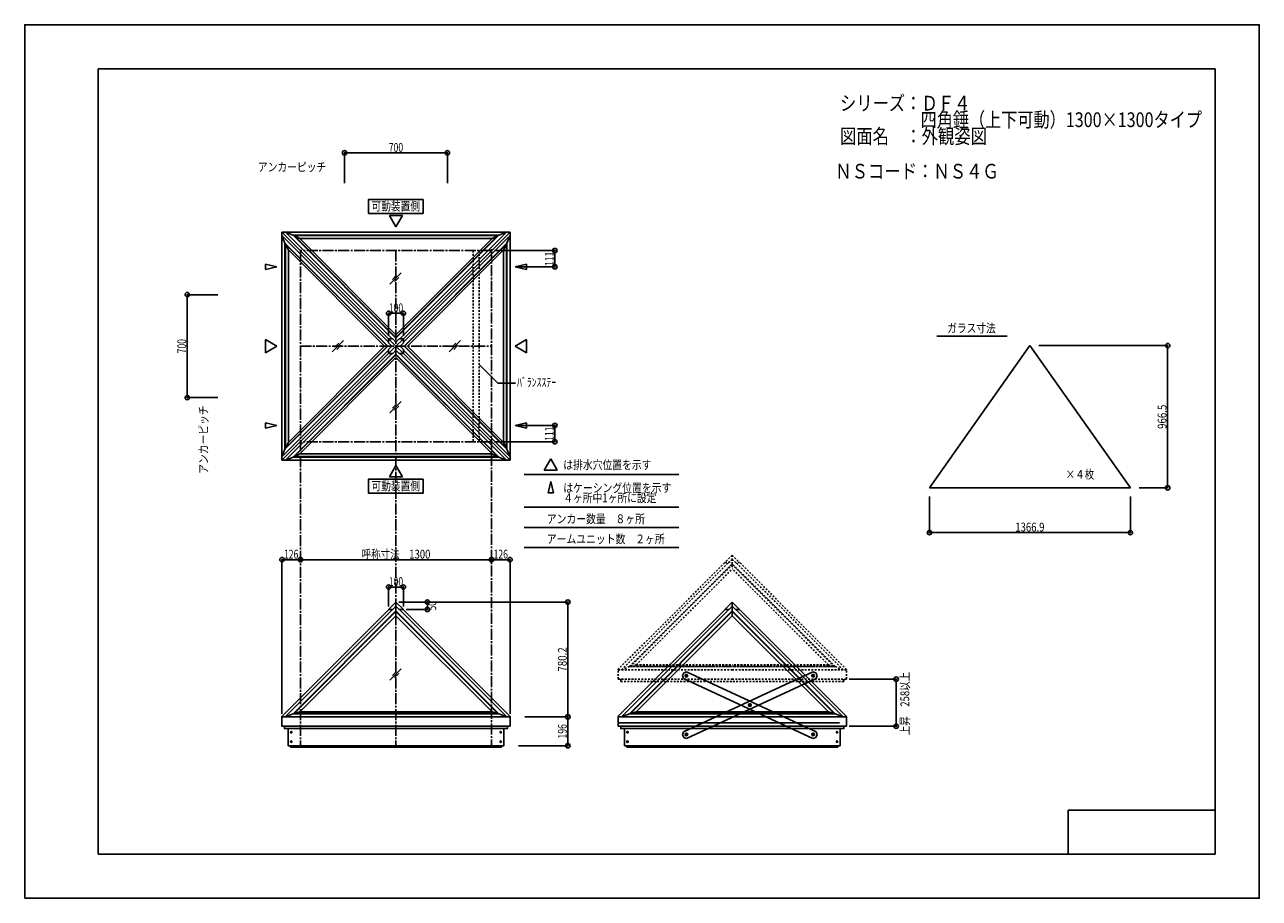
# Model space of a CAD drawing. Extents: x -210 to 210, y -148 to 148.
import ezdxf
from ezdxf.enums import TextEntityAlignment as Align

# ---------------------------------------------------------------- set-up
doc = ezdxf.new("R2010")
doc.units = 0
doc.header["$LTSCALE"] = 10
doc.header["$PDMODE"] = 32
doc.header["$PDSIZE"] = 1.5
doc.linetypes.add('DASHDOT', pattern=[0.5375, 0.375, -0.05, 0.0625, -0.05])
doc.linetypes.add('DOT', pattern=[0.1125, 0.0625, -0.05])
for name, color, linetype in [('ガラス', 48, 'CONTINUOUS'), ('ゴム等', 63, 'CONTINUOUS'), ('ボルト／ビス', 64, 'CONTINUOUS'), ('型材断面', 47, 'CONTINUOUS'), ('寸法', 80, 'CONTINUOUS'), ('文字', 79, 'CONTINUOUS'), ('曲げ物', 111, 'CONTINUOUS'), ('補助線', 16, 'DOT'), ('通り芯', 15, 'CONTINUOUS')]:
    doc.layers.add(name, color=color, linetype=linetype)
doc.styles.add('TextStyle03', font='MONOTXT', dxfattribs={"height": 1, "bigfont": 'BIGFONT'})

# ---------------------------------------------------------------- blocks, each defined once
blk = doc.blocks.new('*GRP_0001')
at = {"layer": '型材断面', "linetype": 'CONTINUOUS'}
for p, q in [((-185, -133.5), (-185, 133.5)), ((195, 133.5), (-185, 133.5)), ((195, 133.5), (195, -133.5)), ((145, -133.5), (145, -118.5)), ((195, -118.5), (145, -118.5)), ((195, -133.5), (-185, -133.5))]:
    blk.add_line(p, q, dxfattribs=at)
blk = doc.blocks.new('*GRP_0022')
at = {"layer": '補助線', "color": 64, "linetype": 'BYBLOCK'}
for p, q in [((15.22188, -72.901722), (14.994997, -72.796723)), ((15.160937, -72.735782), (15.055938, -72.962662))]:
    blk.add_line(p, q, dxfattribs=at)
blk = doc.blocks.new('*GRP_0016')
at = {"layer": 'ボルト／ビス', "color": 64, "linetype": 'CONTINUOUS'}
for p, q in [((14.842423, -72.47164), (14.648435, -72.890808)), ((14.91445, -73.26839), (14.648435, -72.890808)), ((15.302427, -72.430055), (14.842423, -72.47164)), ((14.91445, -73.26839), (15.374453, -73.226807)), ((15.302427, -72.430055), (15.568442, -72.80764)), ((15.568442, -72.80764), (15.374453, -73.226807))]:
    blk.add_line(p, q, dxfattribs=at)
blk.add_circle((15.108438, -72.849222), 0.4, dxfattribs=at)
at = {"layer": '補助線', "color": 64, "linetype": 'CONTINUOUS'}
blk.add_blockref('*GRP_0022', (0, 0), dxfattribs=at)
blk = doc.blocks.new('*GRP_0023')
at = {"layer": '補助線', "color": 64, "linetype": 'BYBLOCK'}
for p, q in [((58.102392, -92.746725), (58.329272, -92.851725)), ((58.268333, -92.685785), (58.163333, -92.912665))]:
    blk.add_line(p, q, dxfattribs=at)
blk = doc.blocks.new('*GRP_0017')
at = {"layer": 'ボルト／ビス', "color": 64, "linetype": 'CONTINUOUS'}
for p, q in [((58.409822, -92.380058), (57.949818, -92.421642)), ((58.409822, -92.380058), (58.675837, -92.757643)), ((57.949818, -92.421642), (57.755827, -92.840808)), ((58.021842, -93.218393), (57.755827, -92.840808)), ((58.021842, -93.218393), (58.481848, -93.176807)), ((58.675837, -92.757643), (58.481848, -93.176807))]:
    blk.add_line(p, q, dxfattribs=at)
blk.add_circle((58.215833, -92.799225), 0.4, dxfattribs=at)
at = {"layer": '補助線', "color": 64, "linetype": 'CONTINUOUS'}
blk.add_blockref('*GRP_0023', (0, 0), dxfattribs=at)
blk = doc.blocks.new('*GRP_0024')
at = {"layer": '補助線', "color": 64, "linetype": 'BYBLOCK'}
for p, q in [((36.775575, -82.876725), (36.548695, -82.771725)), ((36.714635, -82.710783), (36.609635, -82.937665))]:
    blk.add_line(p, q, dxfattribs=at)
blk = doc.blocks.new('*GRP_0018')
at = {"layer": 'ボルト／ビス', "color": 64, "linetype": 'CONTINUOUS'}
for p, q in [((36.39612, -82.44664), (36.20213, -82.865808)), ((36.468145, -83.24339), (36.20213, -82.865808)), ((36.856125, -82.405058), (36.39612, -82.44664)), ((36.468145, -83.24339), (36.92815, -83.201808)), ((36.856125, -82.405058), (37.12214, -82.78264)), ((37.12214, -82.78264), (36.92815, -83.201808))]:
    blk.add_line(p, q, dxfattribs=at)
blk.add_circle((36.662135, -82.824225), 0.4, dxfattribs=at)
at = {"layer": '補助線', "color": 64, "linetype": 'CONTINUOUS'}
blk.add_blockref('*GRP_0024', (0, 0), dxfattribs=at)
blk = doc.blocks.new('*GRP_0002')
at = {"layer": '型材断面', "linetype": 'CONTINUOUS'}
for p, q in [((14.184032, -71.87046), (13.764033, -72.777985)), ((13.764033, -72.777985), (14.129678, -73.773628)), ((14.129678, -73.773628), (58.144595, -94.14363)), ((14.184032, -71.87046), (15.179678, -71.504817)), ((15.179678, -71.504817), (59.194595, -91.87482)), ((59.194595, -91.87482), (59.560238, -92.870463)), ((59.140237, -93.777988), (58.144595, -94.14363)), ((59.560238, -92.870463), (59.140237, -93.777988))]:
    blk.add_line(p, q, dxfattribs=at)
at = {"layer": 'ボルト／ビス', "color": 64, "linetype": 'CONTINUOUS'}
for name in ['*GRP_0016', '*GRP_0018', '*GRP_0017']:
    blk.add_blockref(name, (0, 0), dxfattribs=at)
blk = doc.blocks.new('*GRP_0025')
at = {"layer": '補助線', "color": 64, "linetype": 'BYBLOCK'}
for p, q in [((58.10239, -72.901722), (58.329272, -72.796723)), ((58.163333, -72.735782), (58.268333, -72.962662))]:
    blk.add_line(p, q, dxfattribs=at)
blk = doc.blocks.new('*GRP_0019')
at = {"layer": 'ボルト／ビス', "color": 64, "linetype": 'CONTINUOUS'}
for p, q in [((58.021842, -72.430055), (57.755827, -72.80764)), ((57.755827, -72.80764), (57.949818, -73.226807)), ((58.40982, -73.26839), (57.949818, -73.226807)), ((58.021842, -72.430055), (58.481848, -72.47164)), ((58.40982, -73.26839), (58.675835, -72.890808)), ((58.481848, -72.47164), (58.675835, -72.890808))]:
    blk.add_line(p, q, dxfattribs=at)
blk.add_circle((58.215833, -72.849222), 0.4, dxfattribs=at)
at = {"layer": '補助線', "color": 64, "linetype": 'CONTINUOUS'}
blk.add_blockref('*GRP_0025', (0, 0), dxfattribs=at)
blk = doc.blocks.new('*GRP_0026')
at = {"layer": '補助線', "color": 64, "linetype": 'BYBLOCK'}
for p, q in [((15.221877, -92.746725), (14.994997, -92.851725)), ((15.055938, -92.685785), (15.160937, -92.912665))]:
    blk.add_line(p, q, dxfattribs=at)
blk = doc.blocks.new('*GRP_0020')
at = {"layer": 'ボルト／ビス', "color": 64, "linetype": 'CONTINUOUS'}
for p, q in [((14.914447, -92.380058), (14.648432, -92.757643)), ((14.914447, -92.380058), (15.374453, -92.421642)), ((14.648432, -92.757643), (14.842423, -93.176807)), ((15.302427, -93.218393), (14.842423, -93.176807)), ((15.302427, -93.218393), (15.568442, -92.840808)), ((15.374453, -92.421642), (15.568442, -92.840808))]:
    blk.add_line(p, q, dxfattribs=at)
blk.add_circle((15.108438, -92.799225), 0.4, dxfattribs=at)
at = {"layer": '補助線', "color": 64, "linetype": 'CONTINUOUS'}
blk.add_blockref('*GRP_0026', (0, 0), dxfattribs=at)
blk = doc.blocks.new('*GRP_0027')
at = {"layer": '補助線', "color": 64, "linetype": 'BYBLOCK'}
for p, q in [((36.548695, -82.876725), (36.775575, -82.771725)), ((36.609635, -82.710783), (36.714635, -82.937665))]:
    blk.add_line(p, q, dxfattribs=at)
blk = doc.blocks.new('*GRP_0021')
at = {"layer": 'ボルト／ビス', "color": 64, "linetype": 'CONTINUOUS'}
for p, q in [((36.468145, -82.405058), (36.20213, -82.78264)), ((36.20213, -82.78264), (36.39612, -83.201808)), ((36.856125, -83.24339), (36.39612, -83.201808)), ((36.468145, -82.405058), (36.92815, -82.44664)), ((36.856125, -83.24339), (37.12214, -82.865808)), ((36.92815, -82.44664), (37.12214, -82.865808))]:
    blk.add_line(p, q, dxfattribs=at)
blk.add_circle((36.662135, -82.824225), 0.4, dxfattribs=at)
at = {"layer": '補助線', "color": 64, "linetype": 'CONTINUOUS'}
blk.add_blockref('*GRP_0027', (0, 0), dxfattribs=at)
blk = doc.blocks.new('*GRP_0003')
at = {"layer": '型材断面', "linetype": 'CONTINUOUS'}
for p, q in [((58.144593, -71.504817), (14.129675, -91.87482)), ((59.194592, -73.773628), (15.179675, -94.14363)), ((59.140237, -71.87046), (58.144593, -71.504817)), ((59.140237, -71.87046), (59.560238, -72.777985)), ((59.560238, -72.777985), (59.194592, -73.773628)), ((14.129675, -91.87482), (13.764033, -92.870463)), ((13.764033, -92.870463), (14.184032, -93.777988)), ((14.184032, -93.777988), (15.179675, -94.14363))]:
    blk.add_line(p, q, dxfattribs=at)
at = {"layer": 'ボルト／ビス', "color": 64, "linetype": 'CONTINUOUS'}
for name in ['*GRP_0019', '*GRP_0021', '*GRP_0020']:
    blk.add_blockref(name, (0, 0), dxfattribs=at)
blk = doc.blocks.new('*DIM_0004')
at = {"layer": '寸法', "color": 0, "linetype": 'BYBLOCK'}
for p, q in [((-116.190163, -33.806682), (-116.190163, -33.377287)), ((-116.190163, -33.377287), (-51.190163, -33.377287)), ((-51.190163, -33.806682), (-51.190163, -33.377287))]:
    blk.add_line(p, q, dxfattribs=at)
at = {"layer": '寸法', "color": 0}
for p in [(-116.190163, -33.377287), (-51.190163, -33.377287)]:
    blk.add_point(p, dxfattribs=at)
at = {"layer": '寸法', "color": 0, "linetype": 'CONTINUOUS', "style": 'TextStyle03'}
blk.add_text('呼称寸法\u30001300', height=3, dxfattribs=at).set_placement((-95.41875, -33), (-71.98125, -33), align=Align.FIT)
blk = doc.blocks.new('*DIM_0005')
at = {"layer": '寸法', "color": 0, "linetype": 'BYBLOCK'}
for p in [(-51.190163, -33.377287), (-44.890163, -85.813382)]:
    blk.add_line(p, (-44.890163, -33.377287), dxfattribs=at)
at = {"layer": '寸法', "color": 0}
for p in [(-51.190163, -33.377287), (-44.890163, -33.377287)]:
    blk.add_point(p, dxfattribs=at)
at = {"layer": '寸法', "color": 0, "linetype": 'CONTINUOUS', "style": 'TextStyle03'}
blk.add_text('126', height=3, dxfattribs=at).set_placement((-50.4875, -33), (-45.6125, -33), align=Align.FIT)
blk = doc.blocks.new('*DIM_0006')
at = {"layer": '寸法', "color": 0, "linetype": 'BYBLOCK'}
for p in [(-122.490163, -85.813382), (-116.190163, -33.377287)]:
    blk.add_line(p, (-122.490163, -33.377287), dxfattribs=at)
at = {"layer": '寸法', "color": 0}
for p in [(-122.490163, -33.377287), (-116.190163, -33.377287)]:
    blk.add_point(p, dxfattribs=at)
at = {"layer": '寸法', "color": 0, "linetype": 'CONTINUOUS', "style": 'TextStyle03'}
blk.add_text('126', height=3, dxfattribs=at).set_placement((-121.7875, -33), (-116.9125, -33), align=Align.FIT)
blk = doc.blocks.new('*DIM_0007')
at = {"layer": '寸法', "color": 0, "linetype": 'BYBLOCK'}
for p in [(-82.690163, -47.801433), (-25.223333, -86.813382)]:
    blk.add_line(p, (-25.223333, -47.801433), dxfattribs=at)
at = {"layer": '寸法', "color": 0}
blk.add_point((-25.223333, -47.801433), dxfattribs=at)
at = {"layer": '寸法', "color": 0, "linetype": 'CONTINUOUS', "style": 'TextStyle03'}
blk.add_text('780.2', height=3, rotation=90, dxfattribs=at).set_placement((-25.6, -71.425), (-25.6, -63.175), align=Align.FIT)
blk = doc.blocks.new('*DIM_0008')
at = {"layer": '寸法', "color": 0, "linetype": 'BYBLOCK'}
for p, q in [((-86.190163, -49.301397), (-86.190163, -42.688047)), ((-86.190163, -42.688047), (-81.190163, -42.688047)), ((-81.190163, -49.301397), (-81.190163, -42.688047))]:
    blk.add_line(p, q, dxfattribs=at)
at = {"layer": '寸法', "color": 0}
for p in [(-86.190163, -42.688047), (-81.190163, -42.688047)]:
    blk.add_point(p, dxfattribs=at)
at = {"layer": '寸法', "color": 0, "linetype": 'CONTINUOUS', "style": 'TextStyle03'}
blk.add_text('100', height=3, dxfattribs=at).set_placement((-86.1375, -42.325), (-81.2625, -42.325), align=Align.FIT)
blk = doc.blocks.new('*DIM_0009')
at = {"layer": '寸法', "color": 0, "linetype": 'BYBLOCK'}
for p, q in [((-80.190163, -50.301397), (-72.991702, -50.301397)), ((-73.713095, -47.801433), (-72.991702, -47.801433)), ((-72.991702, -47.801433), (-72.991702, -50.301397))]:
    blk.add_line(p, q, dxfattribs=at)
at = {"layer": '寸法', "color": 0}
for p in [(-72.991702, -47.801433), (-72.991702, -50.301397)]:
    blk.add_point(p, dxfattribs=at)
at = {"layer": '寸法', "color": 0, "linetype": 'CONTINUOUS', "style": 'TextStyle03'}
blk.add_text('50', height=3, rotation=90, dxfattribs=at).set_placement((-70, -50.64375), (-70, -47.45625), align=Align.FIT)
blk = doc.blocks.new('*DIM_0010')
at = {"layer": '寸法', "color": 0, "linetype": 'BYBLOCK'}
for p, q in [((-86.190163, 42.716025), (-86.190163, 50.38843)), ((-86.190163, 50.38843), (-81.190163, 50.38843)), ((-81.190163, 42.716025), (-81.190163, 50.38843))]:
    blk.add_line(p, q, dxfattribs=at)
at = {"layer": '寸法', "color": 0}
for p in [(-86.190163, 50.38843), (-81.190163, 50.38843)]:
    blk.add_point(p, dxfattribs=at)
at = {"layer": '寸法', "color": 0, "linetype": 'CONTINUOUS', "style": 'TextStyle03'}
blk.add_text('100', height=3, dxfattribs=at).set_placement((-86.1375, 50.75), (-81.2625, 50.75), align=Align.FIT)
blk = doc.blocks.new('*DIM_0011')
at = {"layer": '寸法', "color": 0, "linetype": 'BYBLOCK'}
for p, q in [((-50.190163, 71.71603), (-29.640735, 71.71603)), ((-29.640735, 71.71603), (-29.640735, 66.16603)), ((-42.166287, 66.16603), (-29.640735, 66.16603))]:
    blk.add_line(p, q, dxfattribs=at)
at = {"layer": '寸法', "color": 0}
for p in [(-29.640735, 71.71603), (-29.640735, 66.16603)]:
    blk.add_point(p, dxfattribs=at)
at = {"layer": '寸法', "color": 0, "linetype": 'CONTINUOUS', "style": 'TextStyle03'}
blk.add_text('111', height=3, rotation=90, dxfattribs=at).set_placement((-30.025, 66.4875), (-30.025, 71.3625), align=Align.FIT)
blk = doc.blocks.new('*DIM_0012')
at = {"layer": '寸法', "color": 0, "linetype": 'BYBLOCK'}
for p, q in [((-42.166287, 12.266025), (-29.640735, 12.266025)), ((-29.640735, 6.716025), (-29.640735, 12.266025)), ((-50.190163, 6.716025), (-29.640735, 6.716025))]:
    blk.add_line(p, q, dxfattribs=at)
at = {"layer": '寸法', "color": 0}
for p in [(-29.640735, 12.266025), (-29.640735, 6.716025)]:
    blk.add_point(p, dxfattribs=at)
at = {"layer": '寸法', "color": 0, "linetype": 'CONTINUOUS', "style": 'TextStyle03'}
blk.add_text('111', height=3, rotation=90, dxfattribs=at).set_placement((-30.025, 7.0375), (-30.025, 11.9125), align=Align.FIT)
blk = doc.blocks.new('*GRP_0013')
at = {"layer": '寸法', "color": 0, "linetype": 'BYBLOCK'}
blk.add_lwpolyline([(-55.40376, 33), (-48.987258, 26.583497), (-43.08013, 26.583497)], dxfattribs=at)
blk = doc.blocks.new('*DIM_0014')
at = {"layer": '寸法', "color": 0, "linetype": 'BYBLOCK'}
for p, q in [((-101.190163, 94.584462), (-101.190163, 104.94)), ((-101.190163, 104.94), (-66.190163, 104.94)), ((-66.190163, 94.584462), (-66.190163, 104.94))]:
    blk.add_line(p, q, dxfattribs=at)
at = {"layer": '寸法', "color": 0}
for p in [(-101.190163, 104.94), (-66.190163, 104.94)]:
    blk.add_point(p, dxfattribs=at)
at = {"layer": '寸法', "color": 0, "linetype": 'CONTINUOUS', "style": 'TextStyle03'}
blk.add_text('700', height=3, dxfattribs=at).set_placement((-86.1375, 105.3), (-81.2625, 105.3), align=Align.FIT)
blk = doc.blocks.new('*DIM_0015')
at = {"layer": '寸法', "color": 0, "linetype": 'BYBLOCK'}
for p, q in [((-154.694135, 56.71603), (-154.694138, 21.71603)), ((-144.338598, 56.71603), (-154.694135, 56.71603)), ((-144.3386, 21.71603), (-154.694138, 21.71603))]:
    blk.add_line(p, q, dxfattribs=at)
at = {"layer": '寸法', "color": 0}
for p in [(-154.694135, 56.71603), (-154.694138, 21.71603)]:
    blk.add_point(p, dxfattribs=at)
at = {"layer": '寸法', "color": 0, "linetype": 'CONTINUOUS', "style": 'TextStyle03'}
blk.add_text('700', height=3, rotation=90, dxfattribs=at).set_placement((-155.075, 36.7625), (-155.075, 41.6375), align=Align.FIT)
blk = doc.blocks.new('*DIM_0028')
at = {"layer": '寸法', "color": 0, "linetype": 'BYBLOCK'}
for p, q in [((97.792093, -11.939517), (97.792093, -24.158975)), ((166.13709, -11.939517), (166.13709, -24.158975)), ((97.792093, -24.158975), (166.13709, -24.158975))]:
    blk.add_line(p, q, dxfattribs=at)
at = {"layer": '寸法', "color": 0}
for p in [(97.792093, -24.158975), (166.13709, -24.158975)]:
    blk.add_point(p, dxfattribs=at)
at = {"layer": '寸法', "color": 0, "linetype": 'CONTINUOUS', "style": 'TextStyle03'}
blk.add_text('1366.9', height=3, dxfattribs=at).set_placement((126.98125, -23.8), (136.91875, -23.8), align=Align.FIT)
blk = doc.blocks.new('*DIM_0029')
at = {"layer": '寸法', "color": 0, "linetype": 'BYBLOCK'}
for p, q in [((134.96459, 39.38749), (178.81923, 39.38749)), ((178.81923, -8.939517), (178.81923, 39.38749)), ((169.13709, -8.939517), (178.81923, -8.939517))]:
    blk.add_line(p, q, dxfattribs=at)
at = {"layer": '寸法', "color": 0}
for p in [(178.81923, 39.38749), (178.81923, -8.939517)]:
    blk.add_point(p, dxfattribs=at)
at = {"layer": '寸法', "color": 0, "linetype": 'CONTINUOUS', "style": 'TextStyle03'}
blk.add_text('966.5', height=3, rotation=90, dxfattribs=at).set_placement((178.425, 11.075), (178.425, 19.325), align=Align.FIT)
blk = doc.blocks.new('*DIM_0030')
at = {"layer": '寸法', "color": 0, "linetype": 'BYBLOCK'}
for p, q in [((70.500833, -74.01338), (86.474425, -74.01338)), ((86.474425, -74.01338), (86.474425, -90.013382)), ((70.50083, -90.013382), (86.474425, -90.013382))]:
    blk.add_line(p, q, dxfattribs=at)
at = {"layer": '寸法', "color": 0}
for p in [(86.474425, -74.01338), (86.474425, -90.013382)]:
    blk.add_point(p, dxfattribs=at)
at = {"layer": '寸法', "color": 0, "linetype": 'CONTINUOUS', "style": 'TextStyle03'}
blk.add_text('上昇\u3000258以上', height=3, rotation=90, dxfattribs=at).set_placement((90.925, -93.05625), (90.925, -71.49375), align=Align.FIT)
blk = doc.blocks.new('*DIM_0031')
at = {"layer": '寸法', "linetype": 'CONTINUOUS'}
for p, q in [((-39.890163, -86.813382), (-25.223333, -86.813382)), ((-25.223333, -86.813382), (-25.223333, -96.613382)), ((-42.045385, -96.613382), (-25.223333, -96.613382))]:
    blk.add_line(p, q, dxfattribs=at)
at = {"layer": '寸法'}
for p in [(-25.223333, -86.813382), (-25.223333, -96.613382)]:
    blk.add_point(p, dxfattribs=at)
at = {"layer": '寸法', "linetype": 'CONTINUOUS', "style": 'TextStyle03'}
blk.add_text('196', height=3, rotation=90, dxfattribs=at).set_placement((-25.6, -94.1625), (-25.6, -89.2875), align=Align.FIT)

msp = doc.modelspace()

# ---------------------------------------------------------------- linework, layer by layer
at = {"layer": 'ガラス', "linetype": 'CONTINUOUS'}
for p, q in [((-81.876937, 64.175742), (-85.749572, 60.303108)), ((-83.475295, 63.29542), (-84.86925, 61.901465)), ((-82.75726, 62.577385), (-84.151215, 61.18343)), ((-101.584223, 41.10373), (-105.456858, 37.231095)), ((-103.18258, 40.223408), (-104.576535, 38.829452)), ((-102.464545, 39.505372), (-103.8585, 38.111418)), ((-61.7259, 41.10373), (-65.598535, 37.231095)), ((-63.324258, 40.223408), (-64.718213, 38.829452)), ((-62.606222, 39.505372), (-64.000177, 38.111418)), ((-81.876937, 20.428475), (-85.749572, 16.55584)), ((-83.475295, 19.548152), (-84.86925, 18.154198)), ((-82.75726, 18.830118), (-84.151215, 17.436162)), ((-81.876937, -70.46891), (-85.749572, -74.341545)), ((-83.475295, -71.349233), (-84.86925, -72.743188)), ((-82.75726, -72.067267), (-84.151215, -73.461222))]:
    msp.add_line(p, q, dxfattribs=at)
at = {"layer": 'ゴム等', "linetype": 'CONTINUOUS'}
for p, q in [((-121.44718, 74.212385), (-122.490163, 76.829593)), ((-118.686517, 76.973045), (-121.303725, 78.01603)), ((-118.686517, 76.973045), (-83.690163, 76.973045)), ((-118.686517, 76.973045), (-83.690163, 41.976692)), ((-118.327762, 76.785253), (-118.60599, 76.958913)), ((-116.418778, 75.82471), (-118.327762, 76.785253)), ((-118.327762, 76.785253), (-83.690163, 76.785253)), ((-118.327762, 76.785253), (-83.690163, 42.14765)), ((-116.418778, 75.82471), (-83.690163, 75.82471)), ((-116.418778, 75.82471), (-83.690163, 43.096092)), ((-48.69381, 76.973045), (-83.690163, 76.973045)), ((-48.69381, 76.973045), (-83.690163, 41.976692)), ((-49.052565, 76.785253), (-83.690163, 76.785253)), ((-49.052565, 76.785253), (-83.690163, 42.14765)), ((-50.961547, 75.82471), (-83.690163, 75.82471)), ((-50.961547, 75.82471), (-83.690163, 43.096092)), ((-50.961547, 75.82471), (-49.052565, 76.785253)), ((-49.052565, 76.785253), (-48.774338, 76.958913)), ((-48.69381, 76.973045), (-46.076602, 78.01603)), ((-45.933145, 74.212385), (-44.890163, 76.829593)), ((-121.44718, 74.212385), (-121.44718, 39.216028)), ((-121.44718, 74.212385), (-86.450825, 39.216028)), ((-121.259385, 73.853628), (-121.433045, 74.131857)), ((-120.298842, 71.944645), (-121.259385, 73.853628)), ((-121.259385, 73.853628), (-121.259385, 39.216028)), ((-121.259385, 73.853628), (-86.621785, 39.216028)), ((-120.298842, 71.944645), (-120.298842, 39.216028)), ((-120.298842, 71.944645), (-87.570227, 39.216028)), ((-45.933145, 74.212385), (-80.9295, 39.216028)), ((-46.120942, 73.853628), (-80.75854, 39.216028)), ((-47.081483, 71.944645), (-79.810098, 39.216028)), ((-47.081483, 71.944645), (-46.120942, 73.853628)), ((-47.081483, 71.944645), (-47.081483, 39.216028)), ((-46.120942, 73.853628), (-45.94728, 74.131857)), ((-46.120942, 73.853628), (-46.120942, 39.216028)), ((-45.933145, 74.212385), (-45.933145, 39.216028)), ((-121.44718, 4.219675), (-121.44718, 39.216028)), ((-121.44718, 4.219675), (-86.450825, 39.216028)), ((-121.259385, 4.57843), (-121.259385, 39.216028)), ((-121.259385, 4.57843), (-86.621785, 39.216028)), ((-120.298842, 6.487413), (-120.298842, 39.216028)), ((-120.298842, 6.487413), (-87.570227, 39.216028)), ((-45.933145, 4.219675), (-80.9295, 39.216028)), ((-46.120942, 4.57843), (-80.75854, 39.216028)), ((-47.081483, 6.487413), (-79.810098, 39.216028)), ((-47.081483, 6.487413), (-47.081483, 39.216028)), ((-46.120942, 4.57843), (-46.120942, 39.216028)), ((-45.933145, 4.219675), (-45.933145, 39.216028)), ((-118.686517, 1.459013), (-83.690163, 36.455365)), ((-118.327762, 1.646808), (-83.690163, 36.284405)), ((-116.418778, 2.60735), (-83.690163, 35.335962)), ((-48.69381, 1.459013), (-83.690163, 36.455365)), ((-49.052565, 1.646808), (-83.690163, 36.284405)), ((-50.961547, 2.60735), (-83.690163, 35.335962)), ((-121.44718, 4.219675), (-122.490163, 1.602468)), ((-121.259385, 4.57843), (-121.433045, 4.300202)), ((-120.298842, 6.487413), (-121.259385, 4.57843)), ((-47.081483, 6.487413), (-46.120942, 4.57843)), ((-46.120942, 4.57843), (-45.94728, 4.300202)), ((-45.933145, 4.219675), (-44.890163, 1.602468)), ((-118.686517, 1.459013), (-121.303725, 0.416028)), ((-118.686517, 1.459013), (-83.690163, 1.459013)), ((-118.327762, 1.646808), (-118.60599, 1.473148)), ((-116.418778, 2.60735), (-118.327762, 1.646808)), ((-118.327762, 1.646808), (-83.690163, 1.646808)), ((-116.418778, 2.60735), (-83.690163, 2.60735)), ((-50.961547, 2.60735), (-83.690163, 2.60735)), ((-49.052565, 1.646808), (-83.690163, 1.646808)), ((-48.69381, 1.459013), (-83.690163, 1.459013)), ((-50.961547, 2.60735), (-49.052565, 1.646808)), ((-49.052565, 1.646808), (-48.774338, 1.473148)), ((-48.69381, 1.459013), (-46.076602, 0.416028)), ((-83.690163, -49.102315), (-83.690163, -52.47692)), ((-83.690163, -49.102315), (-83.690163, -52.47692)), ((-83.690163, -49.102315), (-83.690163, -52.47692)), ((-83.690163, -49.102315), (-83.690163, -52.47692)), ((30.715833, -49.102315), (30.715833, -52.47692)), ((30.715833, -49.102315), (30.715833, -52.47692)), ((30.715833, -49.102315), (30.715833, -52.47692)), ((30.715833, -49.102315), (30.715833, -52.47692)), ((-118.686385, -85.73505), (-83.690163, -50.738825)), ((-118.327613, -85.65747), (-83.690163, -51.020017)), ((-116.366865, -85.153625), (-83.690163, -52.47692)), ((-48.69394, -85.73505), (-83.690163, -50.738825)), ((-49.052715, -85.65747), (-83.690163, -51.020017)), ((-51.013462, -85.153625), (-83.690163, -52.47692)), ((-4.28039, -85.73505), (30.715833, -50.738825)), ((-3.921617, -85.65747), (30.715833, -51.020017)), ((-1.96087, -85.153625), (30.715833, -52.47692)), ((65.712055, -85.73505), (30.715833, -50.738825)), ((65.35328, -85.65747), (30.715833, -51.020017)), ((63.392533, -85.153625), (30.715833, -52.47692)), ((-118.686385, -85.73505), (-121.401228, -86.813382)), ((-118.327613, -85.65747), (-118.686385, -85.73505)), ((-118.686385, -85.73505), (-83.690163, -85.73505)), ((-116.366865, -85.153625), (-118.327613, -85.65747)), ((-118.327613, -85.65747), (-83.690163, -85.65747)), ((-116.366865, -85.153625), (-83.690163, -85.153625)), ((-51.013462, -85.153625), (-83.690163, -85.153625)), ((-49.052715, -85.65747), (-83.690163, -85.65747)), ((-48.69394, -85.73505), (-83.690163, -85.73505)), ((-51.013462, -85.153625), (-49.052715, -85.65747)), ((-49.052715, -85.65747), (-48.69394, -85.73505)), ((-48.69394, -85.73505), (-45.979097, -86.813382)), ((-4.28039, -85.73505), (-6.995233, -86.813382)), ((-3.921617, -85.65747), (-4.28039, -85.73505)), ((-4.28039, -85.73505), (30.715833, -85.73505)), ((-1.96087, -85.153625), (-3.921617, -85.65747)), ((-3.921617, -85.65747), (30.715833, -85.65747)), ((-1.96087, -85.153625), (30.715833, -85.153625)), ((63.392533, -85.153625), (30.715833, -85.153625)), ((65.35328, -85.65747), (30.715833, -85.65747)), ((65.712055, -85.73505), (30.715833, -85.73505)), ((63.392533, -85.153625), (65.35328, -85.65747)), ((65.35328, -85.65747), (65.712055, -85.73505)), ((65.712055, -85.73505), (68.426898, -86.813382))]:
    msp.add_line(p, q, dxfattribs=at)
at = {"layer": 'ゴム等', "linetype": 'DOT'}
for p, q in [((30.715835, -33.102312), (30.715835, -36.476918)), ((30.715835, -33.102312), (30.715835, -36.476918)), ((30.715835, -33.102312), (30.715835, -36.476918)), ((30.715835, -33.102312), (30.715835, -36.476918)), ((-4.280387, -69.735048), (30.715835, -34.738822)), ((-3.921615, -69.657467), (30.715835, -35.020015)), ((-1.960868, -69.153622), (30.715835, -36.476918)), ((65.712058, -69.735048), (30.715835, -34.738822)), ((65.353283, -69.657467), (30.715835, -35.020015)), ((63.392535, -69.153622), (30.715835, -36.476918)), ((-4.280387, -69.735048), (-6.99523, -70.81338)), ((-3.921615, -69.657467), (-4.280387, -69.735048)), ((-4.280387, -69.735048), (30.715835, -69.735048)), ((-1.960868, -69.153622), (-3.921615, -69.657467)), ((-3.921615, -69.657467), (30.715835, -69.657467)), ((-1.960868, -69.153622), (30.715835, -69.153622)), ((63.392535, -69.153622), (30.715835, -69.153622)), ((65.353283, -69.657467), (30.715835, -69.657467)), ((65.712058, -69.735048), (30.715835, -69.735048)), ((63.392535, -69.153622), (65.353283, -69.657467)), ((65.353283, -69.657467), (65.712058, -69.735048)), ((65.712058, -69.735048), (68.4269, -70.81338))]:
    msp.add_line(p, q, dxfattribs=at)
at = {"layer": 'ボルト／ビス', "linetype": 'CONTINUOUS'}
for centre, radius in [((-119.33494, -92.034225), 0.25), ((-119.33494, -92.034225), 0.2), ((-48.045385, -92.034225), 0.25), ((-48.045385, -92.034225), 0.2), ((-4.928945, -92.034225), 0.25), ((-4.928945, -92.034225), 0.2), ((66.36061, -92.034225), 0.25), ((66.36061, -92.034225), 0.2), ((-119.33494, -95.249225), 0.25), ((-119.33494, -95.249225), 0.2), ((-48.045385, -95.249225), 0.25), ((-48.045385, -95.249225), 0.2), ((-4.928945, -95.249225), 0.25), ((-4.928945, -95.249225), 0.2), ((66.36061, -95.249225), 0.25), ((66.36061, -95.249225), 0.2)]:
    msp.add_circle(centre, radius, dxfattribs=at)
at = {"layer": '型材断面', "linetype": 'CONTINUOUS'}
for p, q in [((-83.690163, 79.739903), (-85.933608, 83.625663)), ((-81.446717, 83.625663), (-85.933608, 83.625663)), ((-83.690163, 79.739903), (-81.446717, 83.625663)), ((-122.490163, 78.01603), (-122.490163, 39.216028)), ((-122.490163, 78.01603), (-83.690163, 78.01603)), ((-122.490163, 78.01603), (-86.19016, 41.716025)), ((-122.490163, 76.829593), (-86.190163, 40.52959)), ((-121.303725, 78.01603), (-85.003725, 41.716028)), ((-44.890163, 78.01603), (-83.690163, 78.01603)), ((-46.076602, 78.01603), (-82.3766, 41.716028)), ((-44.890163, 78.01603), (-81.190163, 41.716028)), ((-44.890163, 76.829593), (-81.190163, 40.52959)), ((-44.890163, 78.01603), (-44.890163, 39.216028)), ((-124.214037, 66.16603), (-128.099798, 67.060115)), ((-128.099798, 67.060115), (-128.099798, 65.271945)), ((-124.214037, 66.16603), (-128.099798, 65.271945)), ((-43.166287, 66.16603), (-39.280527, 67.060115)), ((-43.166287, 66.16603), (-39.280527, 65.271945)), ((-39.280527, 67.060115), (-39.280527, 65.271945)), ((100.242, 42.649883), (124.173623, 42.649883)), ((-124.214037, 39.216028), (-128.099798, 41.459473)), ((-128.099798, 41.459473), (-128.099798, 36.972582)), ((-124.214037, 39.216028), (-128.099798, 36.972582)), ((-122.490163, 0.416028), (-122.490163, 39.216028)), ((-122.490163, 1.602468), (-86.190163, 37.902465)), ((-84.784483, 41.716028), (-86.190163, 41.716025)), ((-86.190163, 40.310345), (-86.190163, 41.716025)), ((-83.690163, 39.216028), (-86.190163, 41.716025)), ((-85.095842, 39.216028), (-86.190163, 40.310345)), ((-85.095842, 39.216028), (-86.190163, 38.12171)), ((-83.690163, 39.216028), (-86.190163, 36.71603)), ((-86.190163, 38.12171), (-86.190163, 36.71603)), ((-83.690163, 40.621708), (-84.784485, 41.716028)), ((-83.690163, 37.810347), (-84.784485, 36.716028)), ((-83.690163, 40.621708), (-82.59584, 41.716028)), ((-81.38075, 41.52544), (-83.690163, 39.216028)), ((-81.38075, 41.525438), (-83.690163, 39.216028)), ((-83.690163, 39.216028), (-81.190163, 36.71603)), ((-83.690163, 37.810347), (-82.59584, 36.716028)), ((-82.595842, 41.716028), (-81.190163, 41.716025)), ((-82.284483, 39.216028), (-81.190163, 40.310345)), ((-82.284483, 39.216028), (-81.190163, 38.12171)), ((-81.190163, 40.310345), (-81.190163, 41.716025)), ((-81.190163, 38.12171), (-81.190163, 36.71603)), ((-44.890163, 1.602468), (-81.190163, 37.902465)), ((-44.890163, 0.416028), (-44.890163, 39.216028)), ((-43.166287, 39.216028), (-39.280527, 41.459473)), ((-43.166287, 39.216028), (-39.280527, 36.972582)), ((-39.280527, 41.459473), (-39.280527, 36.972582)), ((-122.490163, 0.416028), (-85.999575, 36.906617)), ((-121.303725, 0.416028), (-85.003727, 36.716028)), ((-84.784483, 36.716028), (-86.190163, 36.71603)), ((-82.595842, 36.716028), (-81.190163, 36.71603)), ((-46.076602, 0.416028), (-82.376598, 36.716028)), ((-44.890163, 0.416028), (-81.190163, 36.71603)), ((-124.214037, 12.266025), (-128.099798, 13.16011)), ((-128.099798, 11.37194), (-128.099798, 13.16011)), ((-43.166287, 12.266025), (-39.280527, 13.16011)), ((-39.280527, 11.37194), (-39.280527, 13.16011)), ((-124.214037, 12.266025), (-128.099798, 11.37194)), ((-43.166287, 12.266025), (-39.280527, 11.37194)), ((-122.490163, 0.416028), (-83.690163, 0.416028)), ((-44.890163, 0.416028), (-83.690163, 0.416028)), ((-31.05006, 0.93023), (-33.293505, -2.95553)), ((-31.05006, 0.93023), (-28.806615, -2.95553)), ((-83.690163, -1.307848), (-85.933608, -5.193607)), ((-83.690163, -1.307848), (-81.446717, -5.193607)), ((-28.806615, -2.95553), (-33.293505, -2.95553)), ((-81.446717, -5.193607), (-85.933608, -5.193607)), ((-40.08394, -4.363422), (12.57274, -4.363422)), ((-31.05006, -6.759317), (-31.944145, -10.645078)), ((-31.05006, -6.759317), (-30.155975, -10.645078)), ((-31.944145, -10.645078), (-30.155975, -10.645078)), ((-40.08394, -15.563415), (12.57274, -15.563415)), ((-40.08394, -22.40336), (12.57274, -22.40336)), ((-40.08394, -29.243305), (12.57274, -29.243305)), ((-122.57846, -86.725085), (-86.154775, -50.301397)), ((-121.401228, -86.813382), (-84.889247, -50.301397)), ((-83.690163, -47.801397), (-86.190163, -50.301397)), ((-86.190163, -50.301397), (-84.784483, -50.301397)), ((-83.690163, -49.20708), (-84.784483, -50.301397)), ((-83.690163, -47.801397), (-81.190163, -50.301397)), ((-83.690163, -47.801433), (-83.690163, -49.102315)), ((-83.690163, -47.801433), (-83.690163, -49.102315)), ((-83.690163, -47.801433), (-83.690163, -49.102315)), ((-83.690163, -47.801433), (-83.690163, -49.102315)), ((-83.690163, -49.20708), (-82.595842, -50.301397)), ((-81.190163, -50.301397), (-82.595842, -50.301397)), ((-45.979097, -86.813382), (-82.491078, -50.301397)), ((-44.801865, -86.725085), (-81.22555, -50.301397)), ((-8.172465, -86.725085), (28.25122, -50.301397)), ((-6.995233, -86.813382), (29.516748, -50.301397)), ((30.715833, -47.801397), (28.215833, -50.301397)), ((28.215833, -50.301397), (29.621513, -50.301397)), ((30.715833, -49.20708), (29.621513, -50.301397)), ((30.715833, -47.801397), (33.215833, -50.301397)), ((30.715833, -47.801433), (30.715833, -49.102315)), ((30.715833, -47.801433), (30.715833, -49.102315)), ((30.715833, -47.801433), (30.715833, -49.102315)), ((30.715833, -47.801433), (30.715833, -49.102315)), ((30.715833, -49.20708), (31.810153, -50.301397)), ((33.215833, -50.301397), (31.810153, -50.301397)), ((68.426898, -86.813382), (31.914918, -50.301397)), ((69.60413, -86.725085), (33.180445, -50.301397)), ((-122.490163, -86.813382), (-122.57846, -86.725085)), ((-122.490163, -86.813382), (-83.690163, -86.813382)), ((-44.890163, -86.813382), (-83.690163, -86.813382)), ((-44.890163, -86.813382), (-44.801865, -86.725085)), ((-8.084167, -86.813382), (-8.172465, -86.725085)), ((-8.084167, -86.813382), (30.715833, -86.813382)), ((69.515833, -86.813382), (30.715833, -86.813382)), ((69.515833, -86.813382), (69.60413, -86.725085)), ((-120.33494, -96.613382), (-120.33494, -90.788382)), ((-47.045385, -96.613382), (-47.045385, -90.788382)), ((67.161155, -88.849225), (-8.084167, -88.849225)), ((-5.928945, -96.613382), (-5.928945, -90.788382)), ((67.36061, -96.613382), (67.36061, -90.788382)), ((-120.33494, -96.613382), (-119.58494, -96.613382)), ((-120.33494, -96.613382), (-83.690163, -96.613382)), ((-119.58494, -96.613382), (-119.58494, -97.118383)), ((-119.58494, -97.118383), (-83.690163, -97.118383)), ((-47.045385, -96.613382), (-83.690163, -96.613382)), ((-47.795385, -97.118383), (-83.690163, -97.118383)), ((-47.795385, -96.613382), (-47.795385, -97.118383)), ((-47.045385, -96.613382), (-47.795385, -96.613382)), ((-5.928945, -96.613382), (-5.178945, -96.613382)), ((-5.928945, -96.613382), (30.715833, -96.613382)), ((-5.178945, -96.613382), (-5.178945, -97.118383)), ((-5.178945, -97.118383), (30.715833, -97.118383)), ((67.36061, -96.613382), (30.715833, -96.613382)), ((66.61061, -97.118383), (30.715833, -97.118383)), ((66.61061, -96.613382), (66.61061, -97.118383)), ((67.36061, -96.613382), (66.61061, -96.613382))]:
    msp.add_line(p, q, dxfattribs=at)
at = {"layer": '型材断面', "linetype": 'DASHDOT'}
for p, q in [((-51.190163, 71.71603), (-116.190163, 71.71603)), ((-116.190163, 71.71603), (-116.190163, -96.818555)), ((-83.690163, 71.71603), (-83.690163, -96.818555)), ((-51.190163, 72.141022), (-51.190163, -96.818555)), ((-116.190163, 39.216028), (-51.190163, 39.216028)), ((-51.190163, 6.716028), (-116.190163, 6.716028))]:
    msp.add_line(p, q, dxfattribs=at)
at = {"layer": '型材断面', "linetype": 'DOT'}
for p, q in [((-57.40376, 71.71603), (-57.40376, 6.716028)), ((-55.40376, 71.71603), (-55.40376, 6.716028)), ((30.715835, -31.801395), (28.215835, -34.301395)), ((30.715835, -33.207078), (29.621515, -34.301395)), ((30.715835, -31.801395), (33.215835, -34.301395)), ((30.715835, -31.80143), (30.715835, -33.102312)), ((30.715835, -31.80143), (30.715835, -33.102312)), ((30.715835, -31.80143), (30.715835, -33.102312)), ((30.715835, -31.80143), (30.715835, -33.102312)), ((30.715835, -33.207078), (31.810155, -34.301395)), ((-8.172462, -70.725083), (28.251223, -34.301395)), ((-6.99523, -70.81338), (29.51675, -34.301395)), ((28.215835, -34.301395), (29.621515, -34.301395)), ((33.215835, -34.301395), (31.810155, -34.301395)), ((68.4269, -70.81338), (31.91492, -34.301395)), ((69.604133, -70.725083), (33.180448, -34.301395)), ((-8.084165, -70.81338), (-8.172462, -70.725083)), ((-8.084165, -70.81338), (30.715835, -70.81338)), ((69.515835, -70.81338), (30.715835, -70.81338)), ((69.515835, -70.81338), (69.604133, -70.725083))]:
    msp.add_line(p, q, dxfattribs=at)
at = {"layer": '型材断面', "color": 47, "linetype": 'DOT'}
for p, q in [((-8.084165, -73.99838), (-8.084165, -70.81338)), ((69.515835, -73.99838), (69.515835, -70.81338)), ((-8.069165, -74.013378), (30.715835, -74.013378)), ((-7.234163, -74.37338), (-7.234163, -74.013378)), ((-7.219163, -74.388378), (-7.234163, -74.37338)), ((-7.234163, -74.403377), (-7.219163, -74.388378)), ((-7.234163, -74.77338), (-7.234163, -74.403377)), ((-7.219163, -74.78838), (30.715835, -74.78838)), ((69.500835, -74.013378), (30.715835, -74.013378)), ((68.650833, -74.78838), (30.715835, -74.78838)), ((68.650833, -74.388378), (68.665833, -74.37338)), ((68.665833, -74.403377), (68.650833, -74.388378)), ((68.665833, -74.37338), (68.665833, -74.013378)), ((68.665833, -74.77338), (68.665833, -74.403377))]:
    msp.add_line(p, q, dxfattribs=at)
at = {"layer": '型材断面', "color": 47, "linetype": 'CONTINUOUS'}
for p, q in [((-122.490163, -89.998383), (-122.490163, -86.813382)), ((-44.890163, -89.998383), (-44.890163, -86.813382)), ((-8.084167, -89.998383), (-8.084167, -86.813382)), ((69.515833, -89.998383), (69.515833, -86.813382)), ((-122.475162, -90.01338), (-83.690163, -90.01338)), ((-121.64016, -90.373383), (-121.64016, -90.01338)), ((-121.62516, -90.38838), (-121.64016, -90.373383)), ((-121.64016, -90.40338), (-121.62516, -90.38838)), ((-121.64016, -90.773383), (-121.64016, -90.40338)), ((-121.62516, -90.788382), (-83.690163, -90.788382)), ((-44.905163, -90.01338), (-83.690163, -90.01338)), ((-45.755165, -90.788382), (-83.690163, -90.788382)), ((-45.755165, -90.38838), (-45.740165, -90.373383)), ((-45.740165, -90.40338), (-45.755165, -90.38838)), ((-45.740165, -90.373383), (-45.740165, -90.01338)), ((-45.740165, -90.773383), (-45.740165, -90.40338)), ((-8.069168, -90.01338), (30.715833, -90.01338)), ((-7.234165, -90.373383), (-7.234165, -90.01338)), ((-7.219165, -90.38838), (-7.234165, -90.373383)), ((-7.234165, -90.40338), (-7.219165, -90.38838)), ((-7.234165, -90.773383), (-7.234165, -90.40338)), ((-7.219165, -90.788382), (30.715833, -90.788382)), ((69.500833, -90.01338), (30.715833, -90.01338)), ((68.65083, -90.788382), (30.715833, -90.788382)), ((68.65083, -90.38838), (68.66583, -90.373383)), ((68.66583, -90.40338), (68.65083, -90.38838)), ((68.66583, -90.373383), (68.66583, -90.01338)), ((68.66583, -90.773383), (68.66583, -90.40338))]:
    msp.add_line(p, q, dxfattribs=at)
at = {"layer": '型材断面', "linetype": 'CONTINUOUS'}
for points in [[(-74.45302, 89.11007), (-93.008233, 89.11007), (-93.008233, 84.318035), (-74.45302, 84.318035)], [(-74.45302, -6.001868), (-93.008233, -6.001868), (-93.008233, -10.793902), (-74.45302, -10.793902)]]:
    msp.add_lwpolyline(points, close=True, dxfattribs=at)
at = {"layer": '型材断面', "color": 47, "linetype": 'DOT'}
for centre, start, end in [((-8.069166, -73.998381), 180, 270), ((-7.219166, -74.773381), 180, 270), ((68.650834, -74.773381), 270, 360), ((69.500834, -73.998381), 270, 360)]:
    msp.add_arc(centre, 0.015, start, end, dxfattribs=at)
at = {"layer": '型材断面', "color": 47, "linetype": 'CONTINUOUS'}
for centre, start, end in [((-122.475163, -89.998383), 180, 270), ((-121.625163, -90.773383), 180, 270), ((-45.755162, -90.773383), 270, 360), ((-44.905162, -89.998383), 270, 360), ((-8.069169, -89.998383), 180, 270), ((-7.219169, -90.773383), 180, 270), ((68.650832, -90.773383), 270, 360), ((69.500832, -89.998383), 270, 360)]:
    msp.add_arc(centre, 0.015, start, end, dxfattribs=at)
at = {"layer": '曲げ物', "linetype": 'CONTINUOUS'}
for p, q in [((97.792093, -8.939517), (131.96459, 39.38749)), ((166.13709, -8.939517), (131.96459, 39.38749)), ((166.13709, -8.939517), (97.792093, -8.939517))]:
    msp.add_line(p, q, dxfattribs=at)
at = {"layer": '通り芯', "linetype": 'CONTINUOUS'}
msp.add_lwpolyline([(-210, -148.5), (210, -148.5), (210, 148.5), (-210, 148.5)], close=True, dxfattribs=at)

# ---------------------------------------------------------------- block references
at = {"layer": '型材断面', "linetype": 'CONTINUOUS'}
for name in ['*GRP_0001', '*GRP_0002', '*GRP_0003']:
    msp.add_blockref(name, (0, 0), dxfattribs=at)
at = {"layer": '寸法', "linetype": 'CONTINUOUS'}
for name in ['*DIM_0014', '*DIM_0011', '*DIM_0015', '*DIM_0010', '*DIM_0029', '*GRP_0013', '*DIM_0012', '*DIM_0028', '*DIM_0006', '*DIM_0004', '*DIM_0005', '*DIM_0008', '*DIM_0007', '*DIM_0009', '*DIM_0030', '*DIM_0031']:
    msp.add_blockref(name, (0, 0), dxfattribs=at)

# ---------------------------------------------------------------- texts
at = {"layer": '文字', "linetype": 'CONTINUOUS', "style": 'TextStyle03'}
for s, height, p, p2 in [('シリーズ：ＤＦ４', 5, (67.35, 119.325), (111.725, 119.325)), ('\u3000\u3000\u3000\u3000\u3000四角錘（上下可動）1300×1300タイプ', 5, (67.35, 113.7), (190.475, 113.7)), ('図面名\u3000：外観姿図', 5, (67.35, 108.075), (117.35, 108.075)), ('アンカーピッチ', 3, (-130.675, 98.625), (-107.425, 98.625)), ('ＮＳコード：ＮＳ４Ｇ', 5, (65.75, 96.2), (121.375, 96.2)), ('可動装置側', 3, (-92.025, 85.3), (-75.525, 85.3)), ('ガラス寸法', 3, (103.825, 43.85), (120.325, 43.85)), ('ﾊﾞﾗﾝｽｽﾃｰ', 3, (-42.5, 25.425), (-29.1875, 25.425)), ('は排水穴位置を示す', 3, (-26.775, -2.625), (3.225, -2.625)), ('×４枚', 3, (144.1, -5.875), (153.85, -5.875)), ('可動装置側', 3, (-92.025, -9.8), (-75.525, -9.8)), ('はケーシング位置を示す', 3, (-26.775, -10.475), (9.975, -10.475)), ('４ヶ所中1ヶ所に設定', 3, (-26.775, -13.85), (4.9125, -13.85)), ('アンカー数量\u3000８ヶ所', 3, (-32.375, -21), (1, -21)), ('アームユニット数\u3000２ヶ所', 3, (-32.4, -27.825), (7.725, -27.825))]:
    msp.add_text(s, height=height, dxfattribs=at).set_placement(p, p2, align=Align.FIT)
msp.add_text('アンカーピッチ', height=3, rotation=90, dxfattribs=at).set_placement((-147.675, -4.175), (-147.675, 19.075), align=Align.FIT)

doc.saveas('drawing.dxf')
